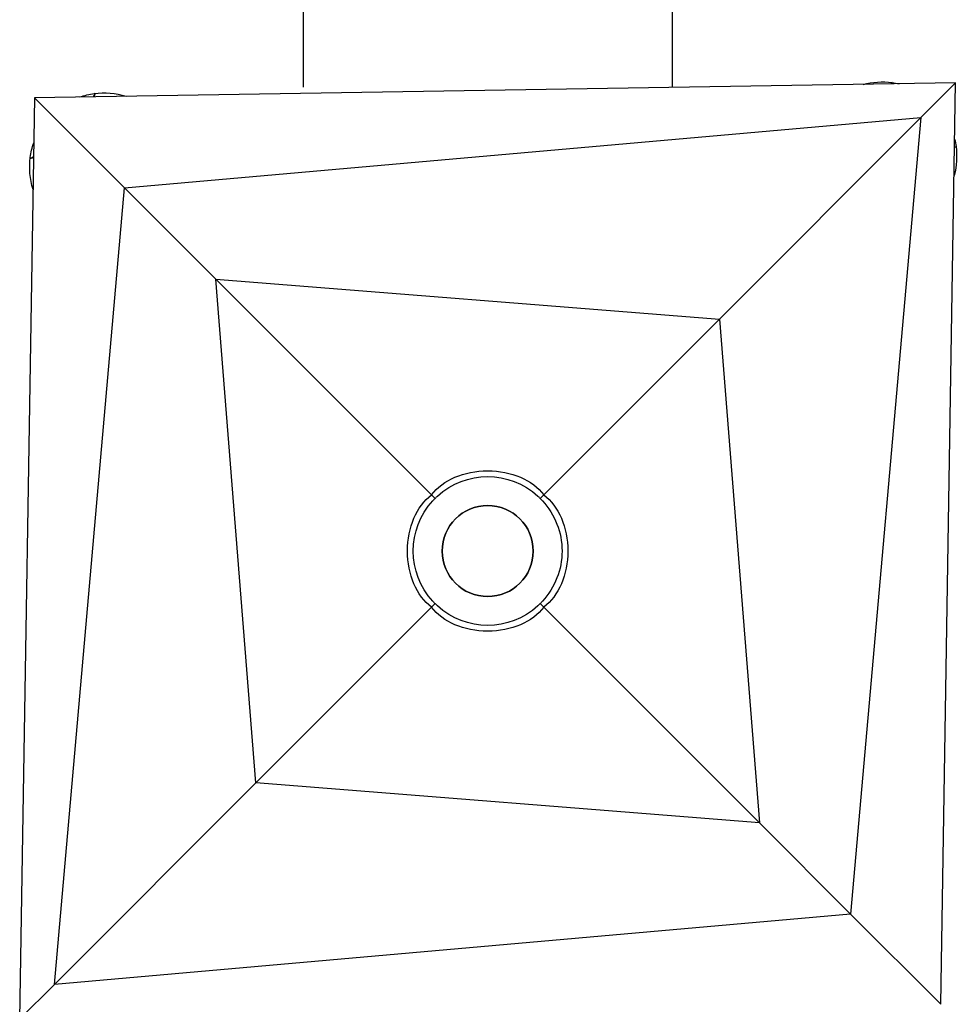
# Model space of a CAD drawing. Units: millimetres. Extents: x -3288 to 4236, y -5067 to 5285.
# Drawn here: x -787 to 790, y -762 to 893 of the extents above; entities that cross this region are included whole.
import ezdxf

# ---------------------------------------------------------------- set-up
doc = ezdxf.new("R2010")
doc.units = ezdxf.units.MM
doc.layers.get('0').update_dxf_attribs({"true_color": 0xe7f0ff})
doc.layers.add('2D', color=7, linetype='Continuous')

# ---------------------------------------------------------------- blocks, each defined once
blk = doc.blocks.new('A$C67A30EC6')
at = {"layer": '2D'}
for p, q in [((-4854.6, 1890.8), (-6403.4, 1865.9)), ((-4854.6, 1890.8), (-4912.9, 1832.5)), ((-4912.9, 1832.5), (-4854.6, 1890.8)), ((-4879.5, 342), (-4854.6, 1890.8)), ((-6403.4, 1865.9), (-6428.3, 317.1)), ((-6251.8, 1714.3), (-6403.4, 1865.9)), ((-6403.4, 1865.9), (-6251.8, 1714.3)), ((-6251.8, 1714.3), (-4912.9, 1832.5)), ((-4912.9, 1832.5), (-5251.5, 1493.9)), ((-5251.5, 1493.9), (-4912.9, 1832.5)), ((-4912.9, 1832.5), (-5031.1, 493.6)), ((-6369.9, 375.4), (-6251.8, 1714.3)), ((-6098.3, 1560.8), (-6251.8, 1714.3)), ((-6251.8, 1714.3), (-6098.3, 1560.8)), ((-5735.9, 1198.4), (-6098.3, 1560.8)), ((-6031.3, 714), (-6098.3, 1560.8)), ((-6098.3, 1560.8), (-5251.5, 1493.9)), ((-6098.3, 1560.8), (-5735.9, 1198.4)), ((-5251.5, 1493.9), (-5547, 1198.4)), ((-5547, 1198.4), (-5251.5, 1493.9)), ((-5251.5, 1493.9), (-5184.6, 647.1)), ((-5735.9, 1198.4), (-5729.8, 1192.3)), ((-5729.8, 1192.3), (-5735.9, 1198.4)), ((-5553.1, 1192.3), (-5547, 1198.4)), ((-5547, 1198.4), (-5553.1, 1192.3)), ((-5729.8, 1015.6), (-5735.9, 1009.5)), ((-5735.9, 1009.5), (-5729.8, 1015.6)), ((-5547, 1009.5), (-5553.1, 1015.6)), ((-5553.1, 1015.6), (-5547, 1009.5)), ((-6031.3, 714), (-5735.9, 1009.5)), ((-5735.9, 1009.5), (-6031.3, 714)), ((-5547, 1009.5), (-5184.6, 647.1)), ((-5184.6, 647.1), (-5547, 1009.5)), ((-6369.9, 375.4), (-6031.3, 714)), ((-6031.3, 714), (-6369.9, 375.4)), ((-5184.6, 647.1), (-6031.3, 714)), ((-5184.6, 647.1), (-5031.1, 493.6)), ((-5031.1, 493.6), (-5184.6, 647.1)), ((-5031.1, 493.6), (-6369.9, 375.4)), ((-5031.1, 493.6), (-4879.5, 342)), ((-4879.5, 342), (-5031.1, 493.6)), ((-6428.3, 317.1), (-6369.9, 375.4)), ((-6369.9, 375.4), (-6428.3, 317.1))]:
    blk.add_line(p, q, dxfattribs=at)
blk.add_circle((-5641.4, 1103.9), 76.5, dxfattribs=at)
at = {"layer": '2D', "extrusion": (0, 0, -1)}
blk.add_circle((5641.4, 1103.9), 76.5, dxfattribs=at)
for centre, start, end in [((4977.9, 1767.5), 75.1112, 97.5495), ((4977.9, 1767.5), 97.5495, 103.0453), ((6286.5, 1749), 70.8675, 82.4505), ((6286.5, 1749), 82.4505, 107.2891), ((6286.5, 1749), 7.5495, 19.1325), ((4977.9, 1767.5), 166.9547, 172.4505), ((4977.9, 1767.5), 172.4505, 194.8888), ((6286.5, 1749), 342.7109, 7.5495), ((5641.4, 1103.9), 47.4813, 132.5187), ((5641.4, 1103.9), 317.4813, 42.5187), ((5641.4, 1103.9), 137.4813, 180), ((5641.4, 1103.9), 180, 222.5187), ((5641.4, 1103.9), 227.4813, 312.5187)]:
    blk.add_arc(centre, 125, start, end, dxfattribs=at)
at = {"layer": '2D'}
for centre, major_axis, ratio, start_param, end_param in [((-4908.2, 1837.1), (-54.1, 54.1), 0.087156, -0.1133, 0.209104), ((-6356.1, 1818.6), (54.1, 54.1), 0.087156, -0.365415, 0.1133), ((-4908.2, 1837.1), (54.1, -54.1), 0.087156, -0.209104, 0.1133), ((-6356.1, 1818.6), (-54.1, -54.1), 0.087156, -0.1133, 0.365415), ((-5686.2, 1103.9), (0, -107.2), 0.716905, -2.539046, -2.478016), ((-5641.4, 1148.7), (-107.2, 0), 0.716905, -0.663577, -0.602547), ((-5641.4, 1148.7), (-107.2, 0), 0.716905, -2.539046, -2.478016), ((-5596.7, 1103.9), (0, 107.2), 0.716905, -0.663577, -0.602547), ((-5686.2, 1103.9), (0, -107.2), 0.716905, -0.663577, -0.602547), ((-5641.4, 1059.2), (107.2, 0), 0.716905, -2.539046, -2.478016), ((-5641.4, 1059.2), (107.2, 0), 0.716905, -0.663577, -0.602547), ((-5596.7, 1103.9), (0, 107.2), 0.716905, -2.539046, -2.478016)]:
    blk.add_ellipse(centre, major_axis=major_axis, ratio=ratio, start_param=start_param, end_param=end_param, dxfattribs=at)
at = {"layer": '2D', "extrusion": (0, 0, -1)}
for centre, major_axis, ratio, start_param, end_param in [((-4908.2, 1837.1), (-54.1, 54.1), 0.087156, -0.209104, 0.1133), ((-6356.1, 1818.6), (54.1, 54.1), 0.087156, -0.1133, 0.365415), ((-4908.2, 1837.1), (54.1, -54.1), 0.087156, -0.1133, 0.209104), ((-6356.1, 1818.6), (-54.1, -54.1), 0.087156, -0.365415, 0.1133), ((-5641.4, 1162), (107.2, 0), 0.716905, -2.648134, -0.493459), ((-5699.5, 1103.9), (0, 107.2), 0.716905, -2.648134, -0.493459), ((-5583.4, 1103.9), (0, -107.2), 0.716905, -2.648134, -0.493459), ((-5641.4, 1045.9), (-107.2, 0), 0.716905, -2.648134, -0.493459)]:
    blk.add_ellipse(centre, major_axis=major_axis, ratio=ratio, start_param=start_param, end_param=end_param, dxfattribs=at)

msp = doc.modelspace()

# ---------------------------------------------------------------- linework, layer by layer
at = {"layer": '2D'}
for p, q in [((-310, 1544.7), (-310, 779.9)), ((310, 1544.7), (310, 779.9))]:
    msp.add_line(p, q, dxfattribs=at)

# ---------------------------------------------------------------- block references
msp.add_blockref('A$C67A30EC6', (5641.4, -1103.9))

doc.saveas('drawing.dxf')
